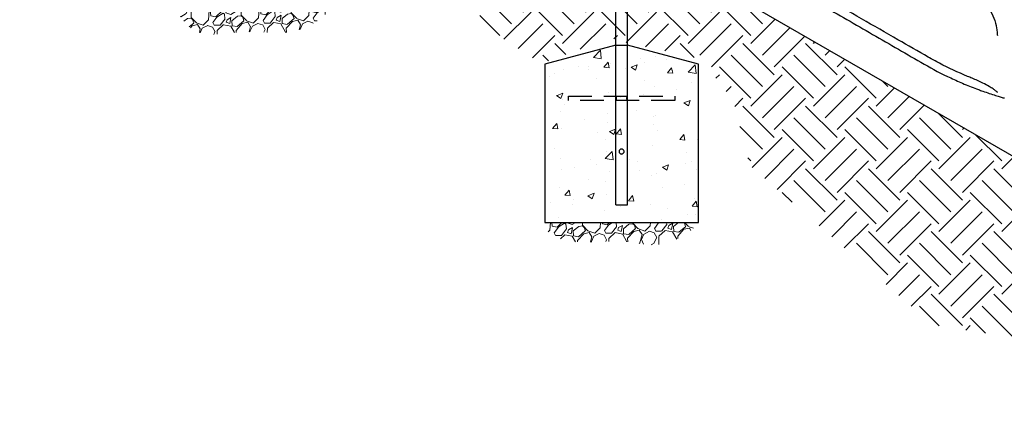
# Model space of a CAD drawing. Extents: x 0 to 704, y 0 to 561.
# Drawn here: x 233 to 344, y 122 to 168 of the extents above; entities that cross this region are included whole.
import ezdxf

# ---------------------------------------------------------------- set-up
doc = ezdxf.new("R2010")
doc.units = 0
doc.header["$LTSCALE"] = 21.333333
doc.header["$MEASUREMENT"] = 0
doc.linetypes.add('HIDDEN2', pattern=[0.1875, 0.125, -0.0625])
doc.layers.add('HATCH', color=9, linetype='CONTINUOUS')
doc.layers.add('HIDDEN', color=3, linetype='HIDDEN2')
for name, color, linetype, lineweight in [('Hatch (ANSI)', 9, 'CONTINUOUS', 13), ('Sketch Geometry (ANSI)', 7, 'CONTINUOUS', 25), ('Visible (ANSI)', 9, 'CONTINUOUS', 30)]:
    doc.layers.add(name, color=color, linetype=linetype, lineweight=lineweight)
pattern_1 = [(50, (101.601, 46.6496), (7.1726, -0.62752), [0.75, -8.25]), (355, (101.601, 46.65), (-1.38751, 7.52192), [0.6, -6.6]), (100.4514, (102.1985, 46.597), (5.78509, 6.8944), [0.6374, -7.01142]), (46.184, (101.601, 48.65), (10.6724, -1.6552), [1.125, -12.375]), (96.6356, (102.49, 48.512), (9.3466, 9.7412), [0.9561, -10.51714]), (351.184, (101.601, 48.65), (9.3466, 9.7412), [0.9, -9.9]), (21, (102.601, 48.1496), (5.96907, -4.02619), [0.75, -8.25]), (326, (102.601, 48.15), (2.43315, 7.2515), [0.6, -6.6]), (71.4514, (103.098, 47.814), (8.40222, 3.22531), [0.6374, -7.01142]), (37.5, (101.6008, 46.6496), (0.121599, 3.328939), [0, -6.52, 0, -6.7, 0, -6.625]), (7.5, (101.6008, 46.6496), (2.630695, 3.944117), [0, -3.82, 0, -6.37, 0, -2.525]), (327.5, (99.3708, 46.6496), (5.338224, -0.22555), [0, -2.5, 0, -7.8, 0, -10.35]), (317.5, (98.371, 46.6496), (5.83186, 1.00105), [0, -3.25, 0, -5.18, 0, -7.35])]

msp = doc.modelspace()

# ---------------------------------------------------------------- hatches: boundary and pattern name
at = {"layer": 'HATCH'}
h = msp.add_hatch(dxfattribs=at)
h.set_pattern_fill('EARTH', color=256, scale=20, angle=45)
h.paths.add_polyline_path([(171.53287, 206.12652), (231.53287, 206.12652), (231.53287, 218.12652), (356.24053, 146.12652), (356.24053, 134.12652), (426.0471, 134.12652), (422.91605, 124.1752), (393.17106, 122.35004), (373.34107, 124.95741), (363.94792, 127.30404), (363.94792, 131.99731), (356.12029, 134.08321), (353.25016, 133.82247), (346.20529, 131.99731), (336.02938, 133.56174), (327.67991, 140.86238), (315.41662, 151.5526), (313.59018, 158.85325), (309.93728, 163.54652), (301.58781, 165.37168), (299.76137, 165.89315), (291.93374, 163.02504), (285.93256, 166.9361), (280.97506, 175.01895), (273.14743, 181.01591), (268.71177, 187.2736), (259.57954, 189.3595), (258.53586, 189.3595), (250.44731, 187.2736), (242.8806, 191.4454), (234.00929, 196.66014), (226.7035, 198.22457), (223.31153, 199.26751), (214.44022, 201.09267), (210.78732, 201.61415), (203.22062, 200.31046), (202.43785, 189.62024), (192.26194, 193.00982), (185.73891, 198.22457), (171.12734, 199.00678)])
at = {"layer": 'Hatch (ANSI)'}
h = msp.add_hatch(dxfattribs=at)
h.set_pattern_fill('GRAVEL', color=256, scale=4, angle=47.5, style=0)
h.set_pattern_definition([(275.51279, (114.45378, 43.47536), (4.9230975, -47.91412225), [0.538144, -53.27635]), (232.46974, (114.50548, 42.9397), (29.47922062, 38.091673), [0.92347, -91.4237]), (180.01045, (113.94292, 42.20736), (59.46381112, -0.23487566), [0.65115, -64.46413]), (314.77369, (113.62628, 40.38162), (-56.27982611, 56.99632596), [0.84095, -83.25423]), (340.33365, (114.21857, 39.78463), (-48.90111632, 17.68278323), [0.82462, -81.63749]), (44.77369, (114.99509, 39.50711), (-56.99632596, -56.27982611), [0.84095, -83.25423]), (85.19424, (115.59207, 40.0994), (-5.63959732, -65.36202982), [1.112116, -110.099394]), (119.75533, (115.68525, 41.2076), (-45.96387983, 80.0957037), [1.04995, -103.945286]), (168.92957, (115.16416, 42.11913), (-59.95730816, 11.53781602), [0.8438, -83.53629]), (222.73636, (114.33606, 42.28115), (32.6750785, 29.737842), [0.96333, -47.20305]), (269.89744, (113.62851, 41.62741), (0.01187285, -65.1152813), [1.24579, -123.3335]), (186.31407, (116.3311, 43.2742), (-36.6111819, -4.42960045), [0.425204, -42.09538]), (218.96923, (115.90848, 43.22745), (41.0289095, 32.93369985), [0.80895, -80.086046]), (272.5, (115.2795, 42.7187), (2.94911, -2.70236), [0.565684, -5.09117]), (250.6986, (114.7365, 42.83654), (7.6135855, 20.1502684), [0.30463, -30.15846]), (339.3014, (114.6358, 42.549), (-11.549689, 5.1579731), [0.43081, -21.10985]), (78.46376, (115.0388, 42.39676), (2.2088638, 14.2520497), [0.699716, -22.62409]), (209.06505, (115.1787, 43.0823), (8.353831, 3.195858), [0.505964, -12.14315]), (63.88954, (113.06842, 40.83855), (18.17628026, 37.59817596), [0.7088, -70.17138]), (117.84618, (113.38036, 41.47502), (21.6307595, -41.52240652), [0.594644, -58.86963]), (340.6986, (114.5889, 43.6228), (-20.1502684, 7.6135855), [0.60926, -29.85383]), (31.11046, (115.16392, 43.42143), (-35.87093635, -21.38401098), [0.7088, -70.17138]), (26.94395, (114.89686, 39.1631), (-19.4100228, -9.3408251), [0.68352, -33.492495]), (342.27514, (115.5062, 39.4728), (-45.95200697, 14.9804224), [0.57271, -56.69857]), (114.3014, (117.56504, 40.94995), (-9.3408251, 19.4100228), [0.60926, -29.85383]), (64.85402, (117.3143, 41.50522), (-23.3342534, -49.14786484), [0.670524, -66.381694]), (116.94395, (116.2409, 39.5049), (9.3408251, -19.4100228), [0.34176, -33.834255]), (148.80993, (117.4029, 40.773), (-14.4987982, 7.860334), [0.20396, -20.19212]), (213.46376, (117.2284, 40.8786), (11.056192, 6.144967), [0.82462, -15.6678]), (233.509, (116.54049, 40.42392), (24.07449896, 32.1934543), [0.7642, -75.65569]), (351.19007, (115.3042, 42.1536), (-8.6005795, 2.4556123), [0.57689, -13.84532]), (40.65723, (115.87429, 42.0652), (51.83835281, 44.73013724), [1.007176, -99.71025]), (108.4454, (116.63836, 42.7214), (9.8343221, -30.7129632), [0.411824, -40.770697]), (137.5, (116.508, 43.112), (-5.65147, -0.24675), [0.24, -3.76]), (167.75644, (116.39797, 40.446), (31.45320875, -7.12008842), [0.555696, -55.01408]), (95.51279, (115.8549, 40.56386), (-4.9230975, 47.91412225), [1.07629, -52.73821]), (47.5, (115.7515, 41.635), (-0.24675, 5.65147), [1.04, -2.96]), (12.80485, (116.45412, 42.40194), (47.66737374, 10.57456766), [0.632456, -62.6131]), (301.5546, (117.07085, 42.5421), (9.0940766, -13.7585527), [0.58241, -28.53803]), (255.14598, (117.37563, 42.04581), (-21.8537623, -83.0566859), [0.94826, -93.877897]), (222.92608, (117.13254, 41.12924), (-38.07980014, -35.63606068), [1.003196, -99.316294])])
edge = h.paths.add_edge_path()
edge.add_spline(control_points=[(250.76303, 169.09615), (253.35923, 164.27606), (258.2546, 169.34145), (262.9003, 163.84374), (267.73715, 168.59338), (268.07803, 169.09615)], knot_values=[0, 0, 0, 0, 0, 0.555588711, 1, 1, 1, 1, 1], degree=4, periodic=0)
edge.add_line((268.07803, 169.09615), (250.76303, 169.09615))
h = msp.add_hatch(dxfattribs=at)
h.set_pattern_fill('AR-CONC', color=256, style=0)
h.set_pattern_definition(pattern_1)
h.paths.add_polyline_path([(301.64725, 147.09615), (300.33225, 147.09615), (300.33225, 165.09615), (292.33225, 162.95256), (292.33225, 145.09615), (309.64725, 145.09615), (309.64725, 162.95256), (301.64725, 165.09615)])
h = msp.add_hatch(dxfattribs=at)
h.set_pattern_fill('AR-CONC', color=256, style=0)
h.set_pattern_definition(pattern_1)
h.paths.add_polyline_path([(301.64725, 147.09615), (301.64725, 165.09615), (300.33225, 165.09615), (300.33225, 147.09615)])
h = msp.add_hatch(dxfattribs=at)
h.set_pattern_fill('GRAVEL', color=256, scale=4, angle=47.5, style=0)
h.set_pattern_definition([(275.51279, (100.59738, 51.47536), (4.9230975, -47.91412225), [0.538144, -53.27635]), (232.46974, (100.64908, 50.9397), (29.47922062, 38.091673), [0.92347, -91.4237]), (180.01045, (100.08652, 50.20736), (59.46381112, -0.23487566), [0.65115, -64.46413]), (314.77369, (99.76987, 48.38162), (-56.27982611, 56.99632596), [0.84095, -83.25423]), (340.33365, (100.36216, 47.78463), (-48.90111632, 17.68278323), [0.82462, -81.63749]), (44.77369, (101.13868, 47.50711), (-56.99632596, -56.27982611), [0.84095, -83.25423]), (85.19424, (101.73567, 48.0994), (-5.63959732, -65.36202982), [1.112116, -110.099394]), (119.75533, (101.82884, 49.2076), (-45.96387983, 80.0957037), [1.04995, -103.945286]), (168.92957, (101.30775, 50.11913), (-59.95730816, 11.53781602), [0.8438, -83.53629]), (222.73636, (100.47965, 50.28115), (32.6750785, 29.737842), [0.96333, -47.20305]), (269.89744, (99.7721, 49.62741), (0.011872854, -65.1152813), [1.24579, -123.3335]), (186.31407, (102.4747, 51.2742), (-36.6111819, -4.42960045), [0.425204, -42.09538]), (218.96923, (102.05207, 51.22745), (41.02890949, 32.93369985), [0.80895, -80.086046]), (272.5, (101.423, 50.7187), (2.94911, -2.70236), [0.565684, -5.09117]), (250.6986, (100.88007, 50.83654), (7.6135855, 20.1502684), [0.30463, -30.15846]), (339.3014, (100.7794, 50.549), (-11.5496889, 5.1579731), [0.43081, -21.10985]), (78.46376, (101.1824, 50.39676), (2.2088638, 14.2520497), [0.699716, -22.62409]), (209.06505, (101.3223, 51.0823), (8.353831, 3.195858), [0.505964, -12.143147]), (63.88954, (99.212, 48.83855), (18.17628026, 37.59817596), [0.7088, -70.17138]), (117.84618, (99.52395, 49.47502), (21.6307595, -41.52240652), [0.594644, -58.86963]), (340.6986, (100.7325, 51.6228), (-20.1502684, 7.6135855), [0.60926, -29.85383]), (31.11046, (101.30751, 51.42143), (-35.87093635, -21.38401098), [0.7088, -70.17138]), (26.94395, (101.04046, 47.1631), (-19.4100228, -9.3408251), [0.68352, -33.492495]), (342.27514, (101.64978, 47.4728), (-45.95200697, 14.9804224), [0.57271, -56.69857]), (114.3014, (103.70863, 48.94995), (-9.3408251, 19.4100228), [0.60926, -29.85383]), (64.85402, (103.4579, 49.50522), (-23.3342534, -49.14786484), [0.670524, -66.381694]), (116.94395, (102.38447, 47.5049), (9.3408251, -19.4100228), [0.34176, -33.834255]), (148.80993, (103.5465, 48.773), (-14.4987982, 7.860334), [0.20396, -20.19212]), (213.46376, (103.372, 48.8786), (11.056192, 6.1449672), [0.82462, -15.6678]), (233.50901, (102.68408, 48.42392), (24.07449896, 32.1934543), [0.7642, -75.655693]), (351.19007, (101.4478, 50.1536), (-8.6005795, 2.4556123), [0.57689, -13.84532]), (40.65723, (102.01789, 50.0652), (51.83835281, 44.73013724), [1.007176, -99.71025]), (108.4454, (102.78195, 50.7214), (9.8343221, -30.7129632), [0.411824, -40.770697]), (137.5, (102.6516, 51.112), (-5.65147, -0.24675), [0.24, -3.76]), (167.75644, (102.54156, 48.446), (31.45320875, -7.12008842), [0.555696, -55.01408]), (95.51279, (101.9985, 48.56386), (-4.9230975, 47.91412225), [1.07629, -52.73821]), (47.5, (101.895, 49.635), (-0.24675, 5.65147), [1.04, -2.96]), (12.80485, (102.59772, 50.40194), (47.66737374, 10.57456766), [0.632456, -62.613097]), (301.5546, (103.21445, 50.5421), (9.0940766, -13.7585527), [0.58241, -28.53803]), (255.145975, (103.51923, 50.04581), (-21.85376231, -83.0566859), [0.94826, -93.877897]), (222.92608, (103.27613, 49.12924), (-38.07980014, -35.63606068), [1.003196, -99.316294])])
edge = h.paths.add_edge_path()
edge.add_spline(control_points=[(292.33225, 145.09615), (292.1256, 143.46112), (296.02407, 142.19516), (302.07791, 144.14144), (305.39565, 141.37759), (309.34326, 144.35597), (309.64725, 145.09615)], knot_values=[0, 0, 0, 0, 0, 0.414550866, 0.59537056, 1, 1, 1, 1, 1], degree=4, periodic=0)
edge.add_line((309.64725, 145.09615), (292.33225, 145.09615))

# ---------------------------------------------------------------- linework, layer by layer
at = {"layer": 'HATCH'}
for points, knots in [([(300.33225, 159.3774), (300.33225, 159.3774), (300.33545, 159.37015), (300.34699, 159.3413), (300.35521, 159.31972), (300.37089, 159.27029), (300.37946, 159.23898), (300.39185, 159.16986), (300.39543, 159.132), (300.39543, 159.09615)], [3.275604889, 3.275604889, 3.275604889, 3.275604889, 3.548386792, 3.548386792, 3.821168694, 3.821168694, 4.09432094, 4.09432094, 4.367473186, 4.367473186, 4.367473186, 4.367473186]), ([(300.39543, 159.09615), (300.39543, 159.0603), (300.39185, 159.02244), (300.37946, 158.95332), (300.37089, 158.92201), (300.35521, 158.87258), (300.34699, 158.851), (300.33545, 158.82215), (300.33225, 158.8149), (300.33225, 158.8149)], [0, 0, 0, 0, 0.273152246, 0.273152246, 0.546304492, 0.546304492, 0.819086394, 0.819086394, 1.091868296, 1.091868296, 1.091868296, 1.091868296]), ([(301.58406, 159.09615), (301.58406, 159.132), (301.58764, 159.16986), (301.60003, 159.23898), (301.6086, 159.27029), (301.62429, 159.31972), (301.6325, 159.3413), (301.64404, 159.37015), (301.64725, 159.3774), (301.64725, 159.3774)], [0, 0, 0, 0, 0.273152246, 0.273152246, 0.546304492, 0.546304492, 0.819086394, 0.819086394, 1.091868296, 1.091868296, 1.091868296, 1.091868296]), ([(301.64725, 158.8149), (301.64725, 158.8149), (301.64404, 158.82215), (301.6325, 158.851), (301.62429, 158.87258), (301.6086, 158.92201), (301.60003, 158.95332), (301.58764, 159.02244), (301.58406, 159.0603), (301.58406, 159.09615)], [3.275604889, 3.275604889, 3.275604889, 3.275604889, 3.548386792, 3.548386792, 3.821168694, 3.821168694, 4.09432094, 4.09432094, 4.367473186, 4.367473186, 4.367473186, 4.367473186])]:
    msp.add_open_spline(points, degree=3, knots=knots, dxfattribs=at)
at = {"layer": 'HIDDEN'}
for p, q in [((294.98975, 159.34615), (306.98975, 159.34615)), ((294.98975, 158.84615), (294.98975, 159.34615)), ((306.98975, 158.84615), (294.98975, 158.84615)), ((306.98975, 159.34615), (306.98975, 158.84615))]:
    msp.add_line(p, q, dxfattribs=at)
at = {"layer": 'Sketch Geometry (ANSI)'}
for p, q in [((300.33225, 165.09615), (292.33225, 162.95256)), ((300.33225, 165.09615), (301.64725, 165.09615)), ((309.64725, 162.95256), (301.64725, 165.09615)), ((292.33225, 162.95256), (292.33225, 145.09615)), ((309.64725, 145.09615), (309.64725, 162.95256)), ((292.33225, 145.09615), (309.64725, 145.09615))]:
    msp.add_line(p, q, dxfattribs=at)
at = {"layer": 'Visible (ANSI)'}
for p, q in [((231.53287, 218.12652), (356.24053, 146.12652)), ((300.33225, 147.09615), (300.33225, 183.09615)), ((301.64725, 147.09615), (301.64725, 182.33693)), ((300.33225, 147.09615), (301.64725, 147.09615))]:
    msp.add_line(p, q, dxfattribs=at)
for points, knots in [([(340.28767, 171.21654), (340.32367, 171.19633), (340.35947, 171.17574), (340.43093, 171.13365), (340.4666, 171.11215), (340.57373, 171.046), (340.64447, 171.00025), (340.85641, 170.85674), (340.99428, 170.75447), (341.32502, 170.48652), (341.51164, 170.31438), (341.97413, 169.83104), (342.22691, 169.50337), (342.6467, 168.83054), (342.8166, 168.48645), (343.09371, 167.76528), (343.19642, 167.38745), (343.29413, 166.82444), (343.31734, 166.63841), (343.33944, 166.35623), (343.34464, 166.25949), (343.34751, 166.16308)], [34.99363138, 34.99363138, 34.99363138, 34.99363138, 35.334495284, 35.334495284, 35.678339845, 35.678339845, 36.374312656, 36.374312656, 37.795228815, 37.795228815, 39.914289657, 39.914289657, 43.438172704, 43.438172704, 46.836295235, 46.836295235, 50.44974484, 50.44974484, 52.23774964, 52.23774964, 53.174840695, 53.174840695, 53.174840695, 53.174840695]), ([(335.56083, 163.74367), (334.42161, 164.39511), (333.28277, 165.04723), (329.40041, 167.27335), (326.65865, 168.85044), (323.91943, 170.43193)], [0, 0, 0, 0, 10.000002039, 10.000002039, 34.101872795, 34.101872795, 34.101872795, 34.101872795]), ([(323.47516, 169.66242), (324.44401, 169.10305), (325.41229, 168.54401), (327.34932, 167.42566), (328.3179, 166.86646), (329.28645, 166.30727), (330.25499, 165.74808), (331.22353, 165.18889), (333.16059, 164.07053), (334.12911, 163.51135), (335.09765, 162.95216)], [-127.065651383, -127.065651383, -127.065651383, -127.065651383, -118.543544321, -118.543544321, -110.021432258, -110.021432258, -110.021432258, -101.499322696, -101.499322696, -92.977213134, -92.977213134, -92.977213134, -92.977213134]), ([(339.99066, 161.57327), (338.91541, 162.01737), (337.85917, 162.51062), (336.40162, 163.27326), (335.97896, 163.50458), (335.56083, 163.74367)], [0, 0, 0, 0, 8.864816349, 8.864816349, 12.535054763, 12.535054763, 12.535054763, 12.535054763]), ([(335.09765, 162.95216), (336.07412, 162.3884), (337.07417, 161.8661), (338.59823, 161.15036), (339.10714, 160.92421), (340.14597, 160.4883), (340.67609, 160.27907), (341.21039, 160.08126)], [-92.977213131, -92.977213131, -92.977213131, -92.977213131, -84.698081077, -84.698081077, -80.607000357, -80.607000357, -76.41894902, -76.41894902, -76.41894902, -76.41894902]), ([(341.70652, 160.81618), (341.31627, 161.00624), (340.91201, 161.18917), (340.33413, 161.43174), (340.16233, 161.50237), (339.99066, 161.57327)], [0, 0, 0, 0, 3.361316536, 3.361316536, 4.776572198, 4.776572198, 4.776572198, 4.776572198]), ([(341.21039, 160.08126), (341.21041, 160.08126), (341.21042, 160.08125), (341.21044, 160.08125), (341.37398, 160.0207), (341.53795, 159.96122), (341.95112, 159.81436), (342.19976, 159.72884), (342.69062, 159.56509), (342.93171, 159.48752), (343.34393, 159.35848), (343.51924, 159.30528), (343.83714, 159.21046), (343.96678, 159.173), (344.09331, 159.13662), (344.12236, 159.12834), (344.13271, 159.1254)], [-76.41894902, -76.41894902, -76.41894902, -76.41894902, -76.41883344, -76.41883344, -76.41883344, -75.136960316, -75.136960316, -73.177152075, -73.177152075, -71.119763403, -71.119763403, -69.261888491, -69.261888491, -67.052001889, -67.052001889, -65.701073893, -65.701073893, -65.701073893, -65.701073893]), ([(343.35838, 159.76688), (343.35838, 159.76688), (343.35837, 159.76689), (343.35784, 159.76747), (343.35176, 159.77402), (343.32751, 159.79785), (343.3059, 159.81808), (343.24139, 159.87476), (343.1929, 159.91499), (343.06031, 160.01848), (342.96846, 160.08559), (342.73164, 160.24738), (342.57727, 160.3448), (342.19309, 160.56923), (341.95269, 160.69629), (341.70652, 160.81618)], [1.830925987, 1.830925987, 1.830925987, 1.830925987, 1.850987454, 1.850987454, 2.295345359, 2.295345359, 2.885581021, 2.885581021, 3.70833078, 3.70833078, 4.85482112, 4.85482112, 6.417345146, 6.417345146, 8.54227155, 8.54227155, 8.54227155, 8.54227155]), ([(300.33225, 159.3774), (300.33225, 159.3774), (300.33545, 159.37015), (300.34699, 159.3413), (300.35521, 159.31972), (300.37089, 159.27029), (300.37946, 159.23898), (300.39185, 159.16986), (300.39543, 159.132), (300.39543, 159.09615)], [3.275604889, 3.275604889, 3.275604889, 3.275604889, 3.548386792, 3.548386792, 3.821168694, 3.821168694, 4.09432094, 4.09432094, 4.367473186, 4.367473186, 4.367473186, 4.367473186]), ([(300.39543, 159.09615), (300.39543, 159.0603), (300.39185, 159.02244), (300.37946, 158.95332), (300.37089, 158.92201), (300.35521, 158.87258), (300.34699, 158.851), (300.33545, 158.82215), (300.33225, 158.8149), (300.33225, 158.8149)], [0, 0, 0, 0, 0.273152246, 0.273152246, 0.546304492, 0.546304492, 0.819086394, 0.819086394, 1.091868296, 1.091868296, 1.091868296, 1.091868296]), ([(301.58406, 159.09615), (301.58406, 159.132), (301.58764, 159.16986), (301.60003, 159.23898), (301.6086, 159.27029), (301.62429, 159.31972), (301.6325, 159.3413), (301.64404, 159.37015), (301.64725, 159.3774), (301.64725, 159.3774)], [0, 0, 0, 0, 0.273152246, 0.273152246, 0.546304492, 0.546304492, 0.819086394, 0.819086394, 1.091868296, 1.091868296, 1.091868296, 1.091868296]), ([(301.64725, 158.8149), (301.64725, 158.8149), (301.64404, 158.82215), (301.6325, 158.851), (301.62429, 158.87258), (301.6086, 158.92201), (301.60003, 158.95332), (301.58764, 159.02244), (301.58406, 159.0603), (301.58406, 159.09615)], [3.275604889, 3.275604889, 3.275604889, 3.275604889, 3.548386792, 3.548386792, 3.821168694, 3.821168694, 4.09432094, 4.09432094, 4.367473186, 4.367473186, 4.367473186, 4.367473186]), ([(300.7085, 153.09615), (300.7085, 153.132), (300.71575, 153.16986), (300.74459, 153.23898), (300.76614, 153.27029), (300.81557, 153.31972), (300.84689, 153.3413), (300.91607, 153.37015), (300.95395, 153.3774), (301.02554, 153.3774), (301.06342, 153.37015), (301.1326, 153.3413), (301.16392, 153.31972), (301.21335, 153.27029), (301.23491, 153.23898), (301.26374, 153.16986), (301.271, 153.132), (301.271, 153.0603), (301.26374, 153.02244), (301.23491, 152.95332), (301.21335, 152.92201), (301.16392, 152.87258), (301.1326, 152.851), (301.06342, 152.82215), (301.02554, 152.8149), (300.95395, 152.8149), (300.91607, 152.82215), (300.84689, 152.851), (300.81557, 152.87258), (300.76614, 152.92201), (300.74459, 152.95332), (300.71575, 153.02244), (300.7085, 153.0603), (300.7085, 153.09615)], [0, 0, 0, 0, 0.273152246, 0.273152246, 0.546304492, 0.546304492, 0.819086394, 0.819086394, 1.091868296, 1.091868296, 1.364650199, 1.364650199, 1.637432101, 1.637432101, 1.910584347, 1.910584347, 2.183736593, 2.183736593, 2.456888839, 2.456888839, 2.730041084, 2.730041084, 3.002822987, 3.002822987, 3.275604889, 3.275604889, 3.548386792, 3.548386792, 3.821168694, 3.821168694, 4.09432094, 4.09432094, 4.367473186, 4.367473186, 4.367473186, 4.367473186])]:
    msp.add_open_spline(points, degree=3, knots=knots, dxfattribs=at)

doc.saveas('drawing.dxf')
